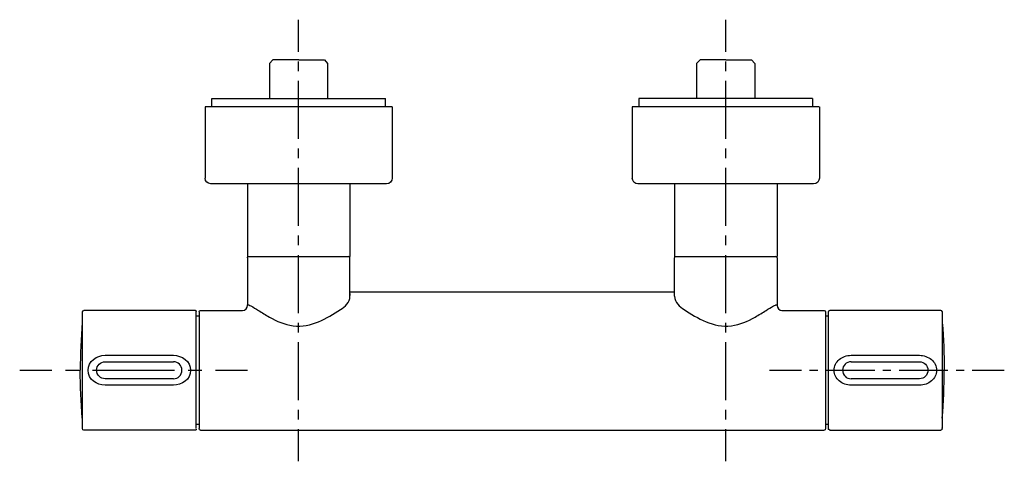
# Model space of a CAD drawing. Units: inches. Extents: x -68 to 278, y -224 to -69.
import ezdxf

# ---------------------------------------------------------------- set-up
doc = ezdxf.new("R2010")
doc.units = ezdxf.units.IN
doc.header["$MEASUREMENT"] = 0
for name, pattern in [('AI-Linetype-1', [6.800335, 3.400167, -3.400167]), ('AI-Linetype-2', [30.601656, 20.401154, -3.400167, 3.400167, -3.400167]), ('AI-Linetype-3', [6.800335, 3.400167, -3.400167]), ('AI-Linetype-4', [30.601656, 20.401154, -3.400167, 3.400167, -3.400167]), ('AI-Linetype-5', [9.58325, 4.791625, -4.791625]), ('AI-Linetype-6', [43.124837, 28.749962, -4.791625, 4.791625, -4.791625]), ('AI-Linetype-7', [5.7113, 2.85565, -2.85565]), ('AI-Linetype-8', [25.700978, 17.134028, -2.85565, 2.85565, -2.85565])]:
    doc.linetypes.add(name, pattern=pattern)

# ---------------------------------------------------------------- blocks, each defined once
blk = doc.blocks.new('block 4')
at = {"color": 4, "lineweight": 25}
for points in [[(30.08, -80.61), (30.08, -69.36)], [(30.08, -224.46), (30.08, -213.21)]]:
    blk.add_lwpolyline(points, dxfattribs=at)
at = {"color": 4, "linetype": 'AI-Linetype-2', "lineweight": 25}
blk.add_lwpolyline([(30.08, -203.01), (30.08, -82.31)], dxfattribs=at)
at = {"color": 4, "linetype": 'AI-Linetype-1', "lineweight": 25}
blk.add_lwpolyline([(30.08, -209.81), (30.08, -204.71)], dxfattribs=at)
blk = doc.blocks.new('block 3')
blk.add_blockref('block 4', (0, 0))
blk = doc.blocks.new('block 2')
blk.add_blockref('block 3', (0, 0))
blk = doc.blocks.new('block 7')
at = {"color": 4, "lineweight": 25}
for points in [[(180.13, -80.61), (180.13, -69.36)], [(180.13, -224.46), (180.13, -213.21)]]:
    blk.add_lwpolyline(points, dxfattribs=at)
at = {"color": 4, "linetype": 'AI-Linetype-4', "lineweight": 25}
blk.add_lwpolyline([(180.13, -203.01), (180.13, -82.31)], dxfattribs=at)
at = {"color": 4, "linetype": 'AI-Linetype-3', "lineweight": 25}
blk.add_lwpolyline([(180.13, -209.81), (180.13, -204.71)], dxfattribs=at)
blk = doc.blocks.new('block 6')
blk.add_blockref('block 7', (0, 0))
blk = doc.blocks.new('block 5')
blk.add_blockref('block 6', (0, 0))
blk = doc.blocks.new('block 10')
at = {"color": 4, "lineweight": 25}
for points in [[(-67.88, -192.51), (-56.63, -192.51)], [(0.87, -192.51), (12.12, -192.51)]]:
    blk.add_lwpolyline(points, dxfattribs=at)
at = {"color": 4, "linetype": 'AI-Linetype-5', "lineweight": 25}
blk.add_lwpolyline([(-51.84, -192.51), (-44.65, -192.51)], dxfattribs=at)
at = {"color": 4, "linetype": 'AI-Linetype-6', "lineweight": 25}
blk.add_lwpolyline([(-42.26, -192.51), (-1.53, -192.51)], dxfattribs=at)
blk = doc.blocks.new('block 9')
blk.add_blockref('block 10', (0, 0))
blk = doc.blocks.new('block 8')
blk.add_blockref('block 9', (0, 0))
blk = doc.blocks.new('block 13')
at = {"color": 4, "lineweight": 25}
for points in [[(195.46, -192.51), (206.71, -192.51)], [(266.68, -192.51), (277.93, -192.51)]]:
    blk.add_lwpolyline(points, dxfattribs=at)
at = {"color": 4, "linetype": 'AI-Linetype-7', "lineweight": 25}
blk.add_lwpolyline([(209.56, -192.51), (213.85, -192.51)], dxfattribs=at)
at = {"color": 4, "linetype": 'AI-Linetype-8', "lineweight": 25}
blk.add_lwpolyline([(215.28, -192.51), (265.25, -192.51)], dxfattribs=at)
blk = doc.blocks.new('block 12')
blk.add_blockref('block 13', (0, 0))
blk = doc.blocks.new('block 11')
blk.add_blockref('block 12', (0, 0))

msp = doc.modelspace()

# ---------------------------------------------------------------- linework, layer by layer
at = {"color": 250, "lineweight": 25}
for points in [[(30.12, -83.49), (21.08, -83.49), (19.87, -84.7), (19.87, -96.99)], [(180.12, -83.49), (171.08, -83.49), (169.87, -84.69), (169.87, -96.99)], [(-2.73, -99.99), (-2.73, -124.99)], [(-0.38, -99.99), (-0.38, -96.99)], [(60.62, -99.99), (60.62, -96.99)], [(62.97, -99.99), (62.97, -124.99)], [(147.27, -99.99), (147.27, -124.99)], [(180.12, -99.99), (147.28, -99.99)], [(149.62, -96.99), (149.62, -99.99)], [(210.62, -96.99), (210.62, -99.99)], [(212.97, -99.99), (212.97, -124.99)], [(60.89, -126.99), (-0.73, -126.99)], [(12.12, -126.99), (12.12, -152.49)], [(48.12, -126.99), (48.12, -152.49)], [(210.97, -126.99), (149.27, -126.99)], [(162.12, -126.99), (162.12, -152.49)], [(198.12, -126.99), (198.12, -152.49)], [(12.12, -152.49), (48.12, -152.49)], [(12.12, -152.99), (12.12, -169.63)], [(48.12, -166.48), (48.12, -152.99)], [(162.12, -152.49), (198.12, -152.49)], [(162.12, -166.48), (162.12, -152.99)], [(198.12, -152.99), (198.12, -169.63)], [(48.12, -164.99), (162.12, -164.99)], [(48.12, -165.48), (48.12, -166.22)], [(162.12, -166.48), (162.12, -165.48)], [(-45.88, -212.99), (-45.88, -171.99)], [(-6.18, -171.49), (-45.38, -171.49)], [(-5.88, -212.99), (-5.88, -171.79)], [(-4.88, -172.04), (-4.88, -212.99)], [(-4.38, -171.49), (10.35, -171.49)], [(199.89, -171.49), (214.62, -171.49)], [(215.12, -172), (215.12, -172.09)], [(215.12, -172), (215.12, -172)], [(215.12, -172.12), (215.12, -172.09)], [(215.12, -172.12), (215.12, -172.14)], [(215.12, -172.14), (215.12, -212.99)], [(216.12, -171.99), (216.12, -212.82)], [(255.62, -171.49), (216.62, -171.49)], [(256.12, -171.82), (256.12, -212.65)], [(-4.88, -173.49), (-5.88, -173.49)], [(215.12, -173.41), (216.12, -173.41)], [(-37.88, -187.24), (-13.88, -187.24)], [(-37.88, -189.49), (-13.88, -189.49)], [(224.12, -187.24), (248.12, -187.24)], [(224.12, -189.49), (248.12, -189.49)], [(233.83, -189.49), (233.86, -189.49)], [(234.52, -189.49), (248.12, -189.49)], [(-27.88, -195.49), (-37.88, -195.49)], [(-13.88, -195.49), (-37.88, -195.49)], [(248.12, -195.49), (224.12, -195.49)], [(-13.88, -197.74), (-37.88, -197.74)], [(248.12, -197.74), (224.12, -197.74)], [(-6.18, -213.49), (-45.38, -213.49)], [(-4.88, -211.49), (-5.88, -211.49)], [(-5.88, -213.14), (-5.88, -213.13)], [(-5.88, -213.19), (-5.88, -213.14)], [(-5.88, -213.19), (-5.88, -213.18)], [(-4.38, -213.49), (214.62, -213.49)], [(216.12, -211.57), (215.12, -211.58)], [(215.12, -212.98), (215.12, -212.99)], [(216.62, -213.49), (255.62, -213.49)], [(256.12, -212.52), (256.12, -212.56)], [(256.12, -212.62), (256.12, -212.56)], [(256.12, -212.62), (256.12, -212.65)], [(256.12, -212.71), (256.12, -212.65)], [(256.12, -212.71), (256.12, -212.73)], [(256.12, -212.78), (256.12, -212.73)], [(256.12, -212.78), (256.12, -212.8)], [(256.12, -212.84), (256.12, -212.8)], [(256.12, -212.84), (256.12, -212.86)], [(256.12, -212.89), (256.12, -212.86)], [(256.12, -212.89), (256.12, -212.91)], [(256.12, -212.93), (256.12, -212.91)], [(256.12, -212.93), (256.12, -212.99)]]:
    msp.add_lwpolyline(points, dxfattribs=at)
for points, knots in [([(30.12, -83.49), (31.63, -83.49), (33.14, -83.49), (34.65, -83.49), (35.4, -83.49), (36.16, -83.49), (36.91, -83.49), (37.29, -83.49), (37.67, -83.49), (38.05, -83.49), (38.35, -83.49), (38.65, -83.49), (38.95, -83.49), (39.02, -83.49), (39.3, -83.49), (39.16, -83.49), (39.16, -83.49), (40.21, -84.71), (40.21, -84.71), (40.23, -84.71), (40.25, -96.88), (40.27, -96.87)], [0, 0, 0, 0, 1, 1, 1, 2, 2, 2, 3, 3, 3, 4, 4, 4, 5, 5, 5, 6, 6, 6, 7, 7, 7, 7]), ([(180.12, -83.49), (181.63, -83.49), (183.14, -83.49), (184.65, -83.49), (185.4, -83.49), (186.16, -83.49), (186.91, -83.49), (187.29, -83.49), (187.67, -83.49), (188.05, -83.49), (188.35, -83.49), (188.65, -83.49), (188.95, -83.49), (189.02, -83.49), (189.3, -83.49), (189.16, -83.49), (189.16, -83.49), (190.34, -84.76), (190.34, -84.76), (190.34, -84.76), (190.34, -96.9), (190.34, -96.9)], [0, 0, 0, 0, 1, 1, 1, 2, 2, 2, 3, 3, 3, 4, 4, 4, 5, 5, 5, 6, 6, 6, 7, 7, 7, 7]), ([(62.96, -99.99), (63.07, -99.99), (62.85, -99.99), (62.8, -99.99), (62.56, -99.99), (62.33, -99.99), (62.09, -99.99), (61.02, -99.99), (59.94, -99.99), (58.87, -99.99), (57.5, -99.99), (56.13, -99.99), (54.76, -99.99), (52.03, -99.99), (49.29, -99.99), (46.55, -99.99), (41.07, -99.99), (2.75, -99.99), (-2.73, -99.99)], [0, 0, 0, 0, 1, 1, 1, 2, 2, 2, 3, 3, 3, 4, 4, 4, 5, 5, 5, 6, 6, 6, 6]), ([(-0.37, -96.99), (-0.47, -96.99), (-0.27, -96.99), (-0.22, -96.99), (0, -96.99), (0.21, -96.99), (0.43, -96.99), (1.43, -96.99), (2.43, -96.99), (3.42, -96.99), (4.69, -96.99), (5.96, -96.99), (7.24, -96.99), (9.78, -96.99), (12.32, -96.99), (14.86, -96.99), (19.95, -96.99), (55.53, -96.99), (60.62, -96.99)], [0, 0, 0, 0, 1, 1, 1, 2, 2, 2, 3, 3, 3, 4, 4, 4, 5, 5, 5, 6, 6, 6, 6]), ([(210.61, -96.99), (210.71, -96.99), (210.51, -96.99), (210.46, -96.99), (210.24, -96.99), (210.02, -96.99), (209.8, -96.99), (208.81, -96.99), (207.81, -96.99), (206.81, -96.99), (205.54, -96.99), (204.27, -96.99), (203, -96.99), (200.46, -96.99), (197.92, -96.99), (195.38, -96.99), (190.29, -96.99), (154.7, -96.99), (149.62, -96.99)], [0, 0, 0, 0, 1, 1, 1, 2, 2, 2, 3, 3, 3, 4, 4, 4, 5, 5, 5, 6, 6, 6, 6]), ([(212.96, -99.99), (213.07, -99.99), (212.85, -99.99), (212.8, -99.99), (212.56, -99.99), (212.33, -99.99), (212.09, -99.99), (211.02, -99.99), (209.94, -99.99), (208.87, -99.99), (207.5, -99.99), (206.13, -99.99), (204.76, -99.99), (202.03, -99.99), (199.29, -99.99), (196.55, -99.99), (191.07, -99.99), (185.6, -99.99), (180.12, -99.99)], [0, 0, 0, 0, 1, 1, 1, 2, 2, 2, 3, 3, 3, 4, 4, 4, 5, 5, 5, 6, 6, 6, 6]), ([(12.12, -169.69), (12.1, -169.53), (12.19, -169.5), (12.33, -169.49), (12.44, -169.49), (12.54, -169.53), (12.65, -169.56), (12.86, -169.63), (13.05, -169.73), (13.25, -169.84), (14.19, -170.33), (15.06, -170.91), (15.96, -171.48), (17.22, -172.27), (18.49, -173.06), (19.8, -173.79), (22.46, -175.27), (25.08, -176.47), (28.18, -176.87), (34.53, -177.7), (40.02, -174.16), (44.78, -171.16)], [0, 0, 0, 0, 1, 1, 1, 2, 2, 2, 3, 3, 3, 4, 4, 4, 5, 5, 5, 6, 6, 6, 7, 7, 7, 7]), ([(165.46, -171.16), (170.22, -174.16), (175.71, -177.7), (182.06, -176.87), (185.15, -176.47), (187.77, -175.27), (190.43, -173.79), (191.74, -173.06), (193.01, -172.27), (194.28, -171.48), (195.14, -170.94), (195.98, -170.38), (196.88, -169.9), (197.09, -169.78), (197.3, -169.67), (197.53, -169.58), (197.64, -169.54), (197.75, -169.5), (197.88, -169.49), (198.03, -169.49), (198.14, -169.51), (198.12, -169.69)], [0, 0, 0, 0, 1, 1, 1, 2, 2, 2, 3, 3, 3, 4, 4, 4, 5, 5, 5, 6, 6, 6, 7, 7, 7, 7]), ([(-37.88, -195.49), (-39.54, -195.49), (-40.88, -194.15), (-40.88, -192.49), (-40.88, -190.83), (-39.54, -189.49), (-37.88, -189.49)], [0, 0, 0, 0, 1, 1, 1, 2, 2, 2, 2]), ([(-13.88, -195.49), (-12.22, -195.49), (-10.88, -194.15), (-10.88, -192.49), (-10.88, -190.83), (-12.22, -189.49), (-13.88, -189.49)], [0, 0, 0, 0, 1, 1, 1, 2, 2, 2, 2]), ([(224.12, -197.74), (223.36, -197.74), (222.61, -197.62), (221.89, -197.37), (221.17, -197.12), (220.5, -196.74), (219.92, -196.24), (219.39, -195.78), (218.94, -195.23), (218.62, -194.6), (218.3, -193.95), (218.12, -193.22), (218.12, -192.49), (218.12, -191.76), (218.3, -191.04), (218.62, -190.39), (218.94, -189.76), (219.39, -189.2), (219.92, -188.74), (220.48, -188.27), (221.12, -187.9), (221.8, -187.65), (222.54, -187.38), (223.33, -187.24), (224.12, -187.24)], [0, 0, 0, 0, 1, 1, 1, 2, 2, 2, 3, 3, 3, 4, 4, 4, 5, 5, 5, 6, 6, 6, 7, 7, 7, 8, 8, 8, 8]), ([(224.12, -189.49), (222.46, -189.49), (221.12, -190.83), (221.12, -192.49), (221.12, -194.15), (222.46, -195.49), (224.12, -195.49)], [0, 0, 0, 0, 1, 1, 1, 2, 2, 2, 2]), ([(248.12, -187.24), (248.87, -187.24), (249.63, -187.37), (250.34, -187.62), (251.06, -187.87), (251.74, -188.25), (252.32, -188.74), (252.85, -189.2), (253.3, -189.76), (253.61, -190.39), (253.94, -191.04), (254.12, -191.76), (254.12, -192.49), (254.12, -193.22), (253.94, -193.94), (253.61, -194.6), (253.3, -195.23), (252.85, -195.79), (252.32, -196.24), (251.76, -196.72), (251.12, -197.08), (250.43, -197.33), (249.69, -197.6), (248.91, -197.74), (248.12, -197.74)], [0, 0, 0, 0, 1, 1, 1, 2, 2, 2, 3, 3, 3, 4, 4, 4, 5, 5, 5, 6, 6, 6, 7, 7, 7, 8, 8, 8, 8]), ([(248.12, -189.49), (249.78, -189.49), (251.12, -190.83), (251.12, -192.49), (251.12, -194.15), (249.78, -195.49), (248.12, -195.49)], [0, 0, 0, 0, 1, 1, 1, 2, 2, 2, 2])]:
    msp.add_open_spline(points, degree=3, knots=knots, dxfattribs=at)
for points in [[(-0.73, -126.99), (-1.85, -126.89), (-2.73, -126.19), (-2.73, -124.99)], [(62.97, -124.99), (62.97, -126.1), (62.07, -126.99), (60.97, -126.99)], [(149.27, -126.99), (148.16, -126.99), (147.27, -126.1), (147.27, -124.99)], [(212.97, -124.99), (212.97, -126.1), (212.07, -126.99), (210.97, -126.99)], [(12.12, -152.99), (12.12, -152.85), (12.16, -152.74), (12.27, -152.64)], [(12.27, -152.64), (12.34, -152.56), (12.42, -152.52), (12.53, -152.5)], [(48.12, -152.99), (48.12, -152.69), (48, -152.55), (47.71, -152.5)], [(162.12, -152.99), (162.12, -152.85), (162.16, -152.74), (162.27, -152.64)], [(162.27, -152.64), (162.34, -152.56), (162.42, -152.52), (162.53, -152.5)], [(198.12, -152.99), (198.12, -152.69), (198, -152.55), (197.71, -152.5)], [(44.78, -171.16), (46.31, -170.2), (48.12, -168.59), (48.12, -166.48)], [(162.12, -166.48), (162.12, -168.59), (163.93, -170.2), (165.46, -171.16)], [(-45.88, -171.99), (-45.82, -171.69), (-45.73, -171.49), (-45.38, -171.49)], [(-6.18, -171.49), (-5.97, -171.49), (-5.88, -171.58), (-5.88, -171.79)], [(-4.88, -171.99), (-4.82, -171.69), (-4.73, -171.49), (-4.38, -171.49)], [(10.42, -171.49), (11.37, -171.44), (12.11, -170.63), (12.12, -169.69)], [(198.12, -169.7), (198.14, -170.64), (198.88, -171.44), (199.82, -171.49)], [(214.62, -171.49), (214.97, -171.49), (215.06, -171.69), (215.12, -171.99)], [(216.12, -171.99), (216.12, -171.85), (216.16, -171.74), (216.27, -171.64)], [(216.27, -171.64), (216.37, -171.54), (216.47, -171.49), (216.62, -171.49)], [(256.12, -171.99), (256.12, -171.72), (255.89, -171.49), (255.62, -171.49)], [(-45.89, -175.63), (-46.36, -181.24), (-46.6, -186.85), (-46.6, -192.49)], [(256.13, -175.71), (256.6, -181.3), (256.83, -186.88), (256.83, -192.49)], [(-43.88, -192.49), (-43.88, -189.27), (-40.83, -187.24), (-37.88, -187.24)], [(-38.21, -189.51), (-38.19, -189.51), (-38.17, -189.51), (-38.15, -189.5)], [(-13.88, -187.24), (-10.93, -187.24), (-7.88, -189.27), (-7.88, -192.49)], [(-45.89, -209.36), (-46.36, -203.74), (-46.6, -198.13), (-46.6, -192.49)], [(-37.88, -197.74), (-40.83, -197.74), (-43.88, -195.72), (-43.88, -192.49)], [(-7.88, -192.49), (-7.88, -195.71), (-10.93, -197.74), (-13.88, -197.74)], [(221.31, -193.56), (221.32, -193.57), (221.32, -193.58), (221.33, -193.6)], [(250.63, -190.85), (250.61, -190.82), (250.59, -190.79), (250.57, -190.76)], [(256.13, -209.27), (256.6, -203.68), (256.83, -198.1), (256.83, -192.49)], [(-38.2, -195.47), (-38.21, -195.47), (-38.21, -195.47), (-38.22, -195.47)], [(-45.38, -213.49), (-45.73, -213.49), (-45.82, -213.3), (-45.88, -212.99)], [(-5.88, -213.19), (-5.88, -213.4), (-5.97, -213.49), (-6.18, -213.49)], [(-4.38, -213.49), (-4.73, -213.49), (-4.82, -213.3), (-4.88, -212.99)], [(215.12, -212.99), (215.06, -213.3), (214.97, -213.49), (214.62, -213.49)], [(216.62, -213.49), (216.34, -213.49), (216.12, -213.27), (216.12, -212.99)], [(255.97, -213.34), (255.87, -213.45), (255.76, -213.49), (255.62, -213.49)], [(256.12, -212.99), (256.12, -213.14), (256.08, -213.24), (255.97, -213.34)]]:
    msp.add_open_spline(points, degree=3, dxfattribs=at)

# ---------------------------------------------------------------- block references
for name in ['block 2', 'block 5', 'block 8', 'block 11']:
    msp.add_blockref(name, (0, 0))

doc.saveas('drawing.dxf')
